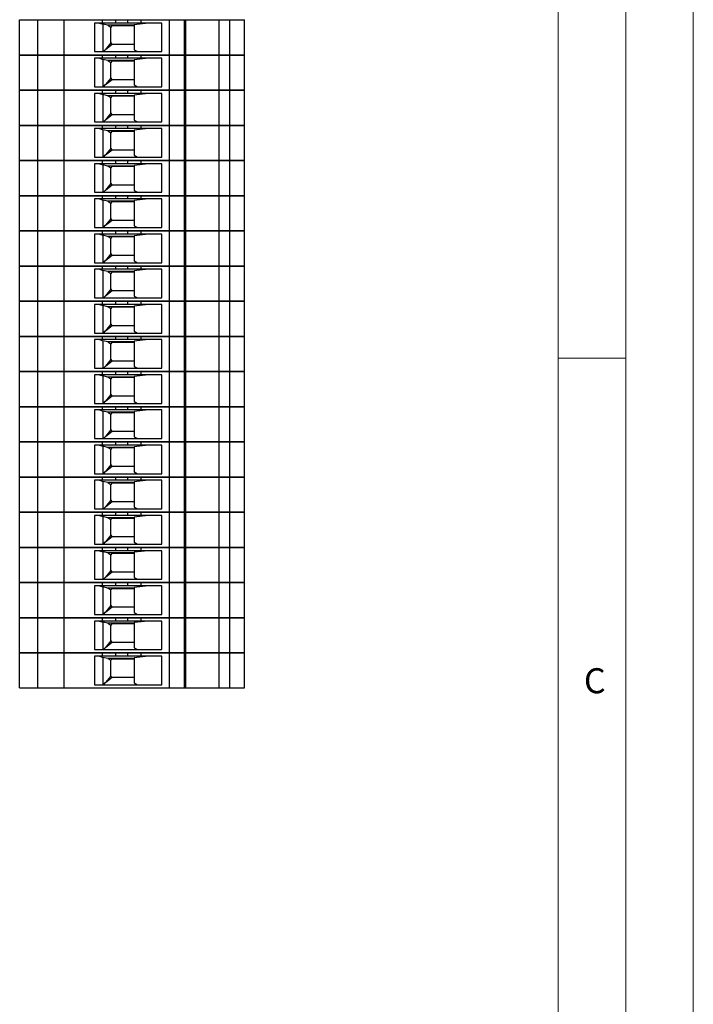
# Model space of a CAD drawing. Units: millimetres. Extents: x 0 to 420, y 0 to 594.
# Drawn here: x 320 to 420, y 297 to 442 of the extents above; entities that cross this region are included whole.
import ezdxf

# ---------------------------------------------------------------- set-up
doc = ezdxf.new("R2010")
doc.units = ezdxf.units.MM
doc.header["$LTSCALE"] = 2
doc.styles.add('SLDTEXTSTYLE0', font='TXT', dxfattribs={"width": 0.75})

msp = doc.modelspace()

# ---------------------------------------------------------------- linework, layer by layer
at = {"color": 7, "linetype": 'Continuous', "lineweight": 18}
for p, q in [((420.06, 594.11), (420.06, 0.11)), ((410.06, 583.19), (410.06, 9.11)), ((400.06, 19.11), (400.06, 575.11)), ((400.06, 392.15), (410.06, 392.15))]:
    msp.add_line(p, q, dxfattribs=at)
at = {"color": 7, "linetype": 'Continuous', "lineweight": 25}
for p, q in [((320.43, 437.03), (320.43, 442.18)), ((320.43, 442.18), (323.1, 442.18)), ((323.1, 437.03), (323.1, 442.18)), ((323.1, 442.18), (327.03, 442.18)), ((327.03, 437.03), (327.03, 442.18)), ((327.03, 442.18), (332.7, 442.18)), ((332.7, 441.7), (331.5, 441.7)), ((331.5, 441.7), (331.5, 437.48)), ((331.5, 441.7), (331.5, 441.7)), ((332.22, 441.7), (332.72, 441.53)), ((332.7, 441.7), (332.7, 442.18)), ((332.7, 442.18), (334.63, 442.18)), ((334.63, 441.7), (332.7, 441.7)), ((332.72, 441.53), (332.72, 437.48)), ((333.47, 441.37), (332.72, 441.53)), ((337.38, 441.37), (333.47, 441.37)), ((333.47, 441.37), (333.9, 441.09)), ((333.9, 441.09), (333.88, 441.08)), ((334.08, 441.28), (333.9, 441.09)), ((337.38, 441.28), (334.08, 441.28)), ((334.63, 441.7), (334.63, 442.18)), ((334.63, 442.18), (336.43, 442.18)), ((336.43, 441.7), (334.63, 441.7)), ((336.43, 441.7), (336.43, 442.18)), ((336.43, 442.18), (338.37, 442.18)), ((338.37, 441.7), (336.43, 441.7)), ((339.43, 441.7), (337.38, 441.46)), ((337.38, 441.46), (337.38, 437.75)), ((338.37, 442.18), (338.37, 441.7)), ((338.37, 442.18), (342.56, 442.18)), ((341.47, 441.7), (338.37, 441.7)), ((341.47, 437.48), (341.47, 441.7)), ((342.56, 442.18), (342.56, 437.03)), ((342.56, 442.18), (344.81, 442.18)), ((344.81, 437.03), (344.81, 442.18)), ((344.81, 442.18), (344.96, 442.18)), ((344.96, 442.18), (344.96, 437.03)), ((344.96, 442.18), (349.92, 442.18)), ((349.92, 437.03), (349.92, 442.18)), ((349.92, 442.18), (351.5, 442.18)), ((351.5, 437.03), (351.5, 442.18)), ((351.5, 442.18), (353.68, 442.18)), ((353.68, 437.03), (353.68, 442.18)), ((333.88, 441.08), (333.88, 438.78)), ((333.9, 438.77), (333.13, 437.8)), ((333.13, 437.8), (334.12, 438.58)), ((333.88, 438.78), (333.9, 438.77)), ((333.9, 438.77), (334.08, 438.58)), ((334.08, 438.58), (334.12, 438.58)), ((334.12, 438.58), (337.38, 438.58)), ((320.43, 437.03), (323.1, 437.03)), ((320.43, 431.83), (320.43, 436.98)), ((320.43, 436.98), (323.1, 436.98)), ((323.1, 437.03), (327.03, 437.03)), ((323.1, 431.83), (323.1, 436.98)), ((323.1, 436.98), (327.03, 436.98)), ((327.03, 437.03), (342.56, 437.03)), ((327.03, 431.83), (327.03, 436.98)), ((327.03, 436.98), (332.7, 436.98)), ((331.5, 437.48), (341.47, 437.48)), ((332.7, 436.5), (332.7, 436.98)), ((332.7, 436.98), (334.63, 436.98)), ((332.81, 437.48), (333.13, 437.8)), ((334.63, 436.5), (334.63, 436.98)), ((334.63, 436.98), (336.43, 436.98)), ((336.43, 436.5), (336.43, 436.98)), ((336.43, 436.98), (338.37, 436.98)), ((337.38, 437.75), (337.87, 437.48)), ((338.37, 436.98), (338.37, 436.5)), ((338.37, 436.98), (342.56, 436.98)), ((342.56, 437.03), (344.81, 437.03)), ((342.56, 436.98), (342.56, 431.83)), ((342.56, 436.98), (344.81, 436.98)), ((344.81, 437.03), (344.96, 437.03)), ((344.81, 431.83), (344.81, 436.98)), ((344.81, 436.98), (344.96, 436.98)), ((344.96, 437.03), (349.92, 437.03)), ((344.96, 436.98), (344.96, 431.83)), ((344.96, 436.98), (349.92, 436.98)), ((349.92, 437.03), (351.5, 437.03)), ((349.92, 431.83), (349.92, 436.98)), ((349.92, 436.98), (351.5, 436.98)), ((351.5, 437.03), (353.68, 437.03)), ((351.5, 431.83), (351.5, 436.98)), ((351.5, 436.98), (353.68, 436.98)), ((353.68, 431.83), (353.68, 436.98)), ((332.7, 436.5), (331.5, 436.5)), ((331.5, 436.5), (331.5, 432.28)), ((331.5, 436.5), (331.5, 436.5)), ((332.22, 436.5), (332.72, 436.33)), ((334.63, 436.5), (332.7, 436.5)), ((332.72, 436.33), (332.72, 432.28)), ((333.47, 436.17), (332.72, 436.33)), ((337.38, 436.17), (333.47, 436.17)), ((333.47, 436.17), (333.9, 435.89)), ((333.9, 435.89), (333.88, 435.88)), ((333.88, 435.88), (333.88, 433.58)), ((334.08, 436.08), (333.9, 435.89)), ((337.38, 436.08), (334.08, 436.08)), ((336.43, 436.5), (334.63, 436.5)), ((338.37, 436.5), (336.43, 436.5)), ((339.43, 436.5), (337.38, 436.26)), ((337.38, 436.26), (337.38, 432.55)), ((341.47, 436.5), (338.37, 436.5)), ((341.47, 432.28), (341.47, 436.5)), ((332.81, 432.28), (333.13, 432.6)), ((333.9, 433.57), (333.13, 432.6)), ((333.13, 432.6), (334.12, 433.38)), ((333.88, 433.58), (333.9, 433.57)), ((333.9, 433.57), (334.08, 433.38)), ((334.08, 433.38), (334.12, 433.38)), ((334.12, 433.38), (337.38, 433.38)), ((337.38, 432.55), (337.87, 432.28)), ((320.43, 431.83), (323.1, 431.83)), ((320.43, 426.63), (320.43, 431.78)), ((320.43, 431.78), (323.1, 431.78)), ((323.1, 431.83), (327.03, 431.83)), ((323.1, 426.63), (323.1, 431.78)), ((323.1, 431.78), (327.03, 431.78)), ((327.03, 431.83), (342.56, 431.83)), ((327.03, 426.63), (327.03, 431.78)), ((327.03, 431.78), (332.7, 431.78)), ((331.5, 432.28), (341.47, 432.28)), ((332.7, 431.3), (331.5, 431.3)), ((331.5, 431.3), (331.5, 427.08)), ((331.5, 431.3), (331.5, 431.3)), ((332.22, 431.3), (332.72, 431.13)), ((332.7, 431.3), (332.7, 431.78)), ((332.7, 431.78), (334.63, 431.78)), ((334.63, 431.3), (332.7, 431.3)), ((332.72, 431.13), (332.72, 427.08)), ((333.47, 430.97), (332.72, 431.13)), ((337.38, 430.97), (333.47, 430.97)), ((333.47, 430.97), (333.9, 430.69)), ((334.63, 431.3), (334.63, 431.78)), ((334.63, 431.78), (336.43, 431.78)), ((336.43, 431.3), (334.63, 431.3)), ((336.43, 431.3), (336.43, 431.78)), ((336.43, 431.78), (338.37, 431.78)), ((338.37, 431.3), (336.43, 431.3)), ((339.43, 431.3), (337.38, 431.06)), ((337.38, 431.06), (337.38, 427.35)), ((338.37, 431.78), (338.37, 431.3)), ((338.37, 431.78), (342.56, 431.78)), ((341.47, 431.3), (338.37, 431.3)), ((341.47, 427.08), (341.47, 431.3)), ((342.56, 431.83), (344.81, 431.83)), ((342.56, 431.78), (342.56, 426.63)), ((342.56, 431.78), (344.81, 431.78)), ((344.81, 431.83), (344.96, 431.83)), ((344.81, 426.63), (344.81, 431.78)), ((344.81, 431.78), (344.96, 431.78)), ((344.96, 431.83), (349.92, 431.83)), ((344.96, 431.78), (344.96, 426.63)), ((344.96, 431.78), (349.92, 431.78)), ((349.92, 431.83), (351.5, 431.83)), ((349.92, 426.63), (349.92, 431.78)), ((349.92, 431.78), (351.5, 431.78)), ((351.5, 431.83), (353.68, 431.83)), ((351.5, 426.63), (351.5, 431.78)), ((351.5, 431.78), (353.68, 431.78)), ((353.68, 426.63), (353.68, 431.78)), ((333.9, 430.69), (333.88, 430.68)), ((333.88, 430.68), (333.88, 428.38)), ((334.08, 430.88), (333.9, 430.69)), ((337.38, 430.88), (334.08, 430.88)), ((333.9, 428.37), (333.13, 427.4)), ((333.13, 427.4), (334.12, 428.18)), ((333.88, 428.38), (333.9, 428.37)), ((333.9, 428.37), (334.08, 428.18)), ((334.08, 428.18), (334.12, 428.18)), ((334.12, 428.18), (337.38, 428.18)), ((320.43, 426.63), (323.1, 426.63)), ((320.43, 421.43), (320.43, 426.58)), ((320.43, 426.58), (323.1, 426.58)), ((323.1, 426.63), (327.03, 426.63)), ((323.1, 421.43), (323.1, 426.58)), ((323.1, 426.58), (327.03, 426.58)), ((327.03, 426.63), (342.56, 426.63)), ((327.03, 421.43), (327.03, 426.58)), ((327.03, 426.58), (332.7, 426.58)), ((331.5, 427.08), (341.47, 427.08)), ((332.7, 426.1), (332.7, 426.58)), ((332.7, 426.58), (334.63, 426.58)), ((332.81, 427.08), (333.13, 427.4)), ((334.63, 426.1), (334.63, 426.58)), ((334.63, 426.58), (336.43, 426.58)), ((336.43, 426.1), (336.43, 426.58)), ((336.43, 426.58), (338.37, 426.58)), ((337.38, 427.35), (337.87, 427.08)), ((338.37, 426.58), (338.37, 426.1)), ((338.37, 426.58), (342.56, 426.58)), ((342.56, 426.63), (344.81, 426.63)), ((342.56, 426.58), (342.56, 421.43)), ((342.56, 426.58), (344.81, 426.58)), ((344.81, 426.63), (344.96, 426.63)), ((344.81, 421.43), (344.81, 426.58)), ((344.81, 426.58), (344.96, 426.58)), ((344.96, 426.63), (349.92, 426.63)), ((344.96, 426.58), (344.96, 421.43)), ((344.96, 426.58), (349.92, 426.58)), ((349.92, 426.63), (351.5, 426.63)), ((349.92, 421.43), (349.92, 426.58)), ((349.92, 426.58), (351.5, 426.58)), ((351.5, 426.63), (353.68, 426.63)), ((351.5, 421.43), (351.5, 426.58)), ((351.5, 426.58), (353.68, 426.58)), ((353.68, 421.43), (353.68, 426.58)), ((332.7, 426.1), (331.5, 426.1)), ((331.5, 426.1), (331.5, 421.88)), ((331.5, 426.1), (331.5, 426.1)), ((332.22, 426.1), (332.72, 425.93)), ((334.63, 426.1), (332.7, 426.1)), ((332.72, 425.93), (332.72, 421.88)), ((333.47, 425.77), (332.72, 425.93)), ((337.38, 425.77), (333.47, 425.77)), ((333.47, 425.77), (333.9, 425.49)), ((333.9, 425.49), (333.88, 425.48)), ((333.88, 425.48), (333.88, 423.18)), ((334.08, 425.68), (333.9, 425.49)), ((337.38, 425.68), (334.08, 425.68)), ((336.43, 426.1), (334.63, 426.1)), ((338.37, 426.1), (336.43, 426.1)), ((339.43, 426.1), (337.38, 425.86)), ((337.38, 425.86), (337.38, 422.15)), ((341.47, 426.1), (338.37, 426.1)), ((341.47, 421.88), (341.47, 426.1)), ((332.81, 421.88), (333.13, 422.2)), ((333.9, 423.17), (333.13, 422.2)), ((333.13, 422.2), (334.12, 422.98)), ((333.88, 423.18), (333.9, 423.17)), ((333.9, 423.17), (334.08, 422.98)), ((334.08, 422.98), (334.12, 422.98)), ((334.12, 422.98), (337.38, 422.98)), ((320.43, 421.43), (323.1, 421.43)), ((320.43, 416.23), (320.43, 421.38)), ((320.43, 421.38), (323.1, 421.38)), ((323.1, 421.43), (327.03, 421.43)), ((323.1, 416.23), (323.1, 421.38)), ((323.1, 421.38), (327.03, 421.38)), ((327.03, 421.43), (342.56, 421.43)), ((327.03, 416.23), (327.03, 421.38)), ((327.03, 421.38), (332.7, 421.38)), ((331.5, 421.88), (341.47, 421.88)), ((332.7, 420.9), (331.5, 420.9)), ((331.5, 420.9), (331.5, 416.68)), ((331.5, 420.9), (331.5, 420.9)), ((332.22, 420.9), (332.72, 420.73)), ((332.7, 420.9), (332.7, 421.38)), ((332.7, 421.38), (334.63, 421.38)), ((334.63, 420.9), (332.7, 420.9)), ((332.72, 420.73), (332.72, 416.68)), ((333.47, 420.57), (332.72, 420.73)), ((334.63, 420.9), (334.63, 421.38)), ((334.63, 421.38), (336.43, 421.38)), ((336.43, 420.9), (334.63, 420.9)), ((336.43, 420.9), (336.43, 421.38)), ((336.43, 421.38), (338.37, 421.38)), ((338.37, 420.9), (336.43, 420.9)), ((337.38, 422.15), (337.87, 421.88)), ((339.43, 420.9), (337.38, 420.66)), ((338.37, 421.38), (338.37, 420.9)), ((338.37, 421.38), (342.56, 421.38)), ((341.47, 420.9), (338.37, 420.9)), ((341.47, 416.68), (341.47, 420.9)), ((342.56, 421.43), (344.81, 421.43)), ((342.56, 421.38), (342.56, 416.23)), ((342.56, 421.38), (344.81, 421.38)), ((344.81, 421.43), (344.96, 421.43)), ((344.81, 416.23), (344.81, 421.38)), ((344.81, 421.38), (344.96, 421.38)), ((344.96, 421.43), (349.92, 421.43)), ((344.96, 421.38), (344.96, 416.23)), ((344.96, 421.38), (349.92, 421.38)), ((349.92, 421.43), (351.5, 421.43)), ((349.92, 416.23), (349.92, 421.38)), ((349.92, 421.38), (351.5, 421.38)), ((351.5, 421.43), (353.68, 421.43)), ((351.5, 416.23), (351.5, 421.38)), ((351.5, 421.38), (353.68, 421.38)), ((353.68, 416.23), (353.68, 421.38)), ((337.38, 420.57), (333.47, 420.57)), ((333.47, 420.57), (333.9, 420.29)), ((333.9, 420.29), (333.88, 420.28)), ((333.88, 420.28), (333.88, 417.98)), ((334.08, 420.48), (333.9, 420.29)), ((337.38, 420.48), (334.08, 420.48)), ((337.38, 420.66), (337.38, 416.95)), ((333.9, 417.97), (333.13, 417)), ((333.88, 417.98), (333.9, 417.97)), ((333.9, 417.97), (334.08, 417.78)), ((331.5, 416.68), (341.47, 416.68)), ((332.81, 416.68), (333.13, 417)), ((333.13, 417), (334.12, 417.78)), ((334.08, 417.78), (334.12, 417.78)), ((334.12, 417.78), (337.38, 417.78)), ((337.38, 416.95), (337.87, 416.68)), ((320.43, 416.23), (323.1, 416.23)), ((320.43, 411.03), (320.43, 416.18)), ((320.43, 416.18), (323.1, 416.18)), ((323.1, 416.23), (327.03, 416.23)), ((323.1, 411.03), (323.1, 416.18)), ((323.1, 416.18), (327.03, 416.18)), ((327.03, 416.23), (342.56, 416.23)), ((327.03, 411.03), (327.03, 416.18)), ((327.03, 416.18), (332.7, 416.18)), ((332.7, 415.7), (331.5, 415.7)), ((331.5, 415.7), (331.5, 411.48)), ((331.5, 415.7), (331.5, 415.7)), ((332.22, 415.7), (332.72, 415.53)), ((332.7, 415.7), (332.7, 416.18)), ((332.7, 416.18), (334.63, 416.18)), ((334.63, 415.7), (332.7, 415.7)), ((332.72, 415.53), (332.72, 411.48)), ((333.47, 415.37), (332.72, 415.53)), ((337.38, 415.37), (333.47, 415.37)), ((333.47, 415.37), (333.9, 415.09)), ((333.9, 415.09), (333.88, 415.08)), ((333.88, 415.08), (333.88, 412.78)), ((334.08, 415.28), (333.9, 415.09)), ((337.38, 415.28), (334.08, 415.28)), ((334.63, 415.7), (334.63, 416.18)), ((334.63, 416.18), (336.43, 416.18)), ((336.43, 415.7), (334.63, 415.7)), ((336.43, 415.7), (336.43, 416.18)), ((336.43, 416.18), (338.37, 416.18)), ((338.37, 415.7), (336.43, 415.7)), ((339.43, 415.7), (337.38, 415.46)), ((337.38, 415.46), (337.38, 411.75)), ((338.37, 416.18), (338.37, 415.7)), ((338.37, 416.18), (342.56, 416.18)), ((341.47, 415.7), (338.37, 415.7)), ((341.47, 411.48), (341.47, 415.7)), ((342.56, 416.23), (344.81, 416.23)), ((342.56, 416.18), (342.56, 411.03)), ((342.56, 416.18), (344.81, 416.18)), ((344.81, 416.23), (344.96, 416.23)), ((344.81, 411.03), (344.81, 416.18)), ((344.81, 416.18), (344.96, 416.18)), ((344.96, 416.23), (349.92, 416.23)), ((344.96, 416.18), (344.96, 411.03)), ((344.96, 416.18), (349.92, 416.18)), ((349.92, 416.23), (351.5, 416.23)), ((349.92, 411.03), (349.92, 416.18)), ((349.92, 416.18), (351.5, 416.18)), ((351.5, 416.23), (353.68, 416.23)), ((351.5, 411.03), (351.5, 416.18)), ((351.5, 416.18), (353.68, 416.18)), ((353.68, 411.03), (353.68, 416.18)), ((333.9, 412.77), (333.13, 411.8)), ((333.13, 411.8), (334.12, 412.58)), ((333.88, 412.78), (333.9, 412.77)), ((333.9, 412.77), (334.08, 412.58)), ((334.08, 412.58), (334.12, 412.58)), ((334.12, 412.58), (337.38, 412.58)), ((320.43, 411.03), (323.1, 411.03)), ((320.43, 405.83), (320.43, 410.98)), ((320.43, 410.98), (323.1, 410.98)), ((323.1, 411.03), (327.03, 411.03)), ((323.1, 405.83), (323.1, 410.98)), ((323.1, 410.98), (327.03, 410.98)), ((327.03, 411.03), (342.56, 411.03)), ((327.03, 405.83), (327.03, 410.98)), ((327.03, 410.98), (332.7, 410.98)), ((331.5, 411.48), (341.47, 411.48)), ((332.7, 410.5), (332.7, 410.98)), ((332.7, 410.98), (334.63, 410.98)), ((332.81, 411.48), (333.13, 411.8)), ((334.63, 410.5), (334.63, 410.98)), ((334.63, 410.98), (336.43, 410.98)), ((336.43, 410.5), (336.43, 410.98)), ((336.43, 410.98), (338.37, 410.98)), ((337.38, 411.75), (337.87, 411.48)), ((338.37, 410.98), (338.37, 410.5)), ((338.37, 410.98), (342.56, 410.98)), ((342.56, 411.03), (344.81, 411.03)), ((342.56, 410.98), (342.56, 405.83)), ((342.56, 410.98), (344.81, 410.98)), ((344.81, 411.03), (344.96, 411.03)), ((344.81, 405.83), (344.81, 410.98)), ((344.81, 410.98), (344.96, 410.98)), ((344.96, 411.03), (349.92, 411.03)), ((344.96, 410.98), (344.96, 405.83)), ((344.96, 410.98), (349.92, 410.98)), ((349.92, 411.03), (351.5, 411.03)), ((349.92, 405.83), (349.92, 410.98)), ((349.92, 410.98), (351.5, 410.98)), ((351.5, 411.03), (353.68, 411.03)), ((351.5, 405.83), (351.5, 410.98)), ((351.5, 410.98), (353.68, 410.98)), ((353.68, 405.83), (353.68, 410.98)), ((332.7, 410.5), (331.5, 410.5)), ((331.5, 410.5), (331.5, 406.28)), ((331.5, 410.5), (331.5, 410.5)), ((332.22, 410.5), (332.72, 410.33)), ((334.63, 410.5), (332.7, 410.5)), ((332.72, 410.33), (332.72, 406.28)), ((333.47, 410.17), (332.72, 410.33)), ((337.38, 410.17), (333.47, 410.17)), ((333.47, 410.17), (333.9, 409.89)), ((333.9, 409.89), (333.88, 409.88)), ((333.88, 409.88), (333.88, 407.58)), ((334.08, 410.08), (333.9, 409.89)), ((337.38, 410.08), (334.08, 410.08)), ((336.43, 410.5), (334.63, 410.5)), ((338.37, 410.5), (336.43, 410.5)), ((339.43, 410.5), (337.38, 410.26)), ((337.38, 410.26), (337.38, 406.55)), ((341.47, 410.5), (338.37, 410.5)), ((341.47, 406.28), (341.47, 410.5)), ((331.5, 406.28), (341.47, 406.28)), ((332.81, 406.28), (333.13, 406.6)), ((333.9, 407.57), (333.13, 406.6)), ((333.13, 406.6), (334.12, 407.38)), ((333.88, 407.58), (333.9, 407.57)), ((333.9, 407.57), (334.08, 407.38)), ((334.08, 407.38), (334.12, 407.38)), ((334.12, 407.38), (337.38, 407.38)), ((337.38, 406.55), (337.87, 406.28)), ((320.43, 405.83), (323.1, 405.83)), ((320.43, 400.63), (320.43, 405.78)), ((320.43, 405.78), (323.1, 405.78)), ((323.1, 405.83), (327.03, 405.83)), ((323.1, 400.63), (323.1, 405.78)), ((323.1, 405.78), (327.03, 405.78)), ((327.03, 405.83), (342.56, 405.83)), ((327.03, 400.63), (327.03, 405.78)), ((327.03, 405.78), (332.7, 405.78)), ((332.7, 405.3), (331.5, 405.3)), ((331.5, 405.3), (331.5, 401.08)), ((331.5, 405.3), (331.5, 405.3)), ((332.22, 405.3), (332.72, 405.13)), ((332.7, 405.3), (332.7, 405.78)), ((332.7, 405.78), (334.63, 405.78)), ((334.63, 405.3), (332.7, 405.3)), ((332.72, 405.13), (332.72, 401.08)), ((333.47, 404.97), (332.72, 405.13)), ((337.38, 404.97), (333.47, 404.97)), ((333.47, 404.97), (333.9, 404.69)), ((333.9, 404.69), (333.88, 404.68)), ((334.08, 404.88), (333.9, 404.69)), ((337.38, 404.88), (334.08, 404.88)), ((334.63, 405.3), (334.63, 405.78)), ((334.63, 405.78), (336.43, 405.78)), ((336.43, 405.3), (334.63, 405.3)), ((336.43, 405.3), (336.43, 405.78)), ((336.43, 405.78), (338.37, 405.78)), ((338.37, 405.3), (336.43, 405.3)), ((339.43, 405.3), (337.38, 405.06)), ((337.38, 405.06), (337.38, 401.35)), ((338.37, 405.78), (338.37, 405.3)), ((338.37, 405.78), (342.56, 405.78)), ((341.47, 405.3), (338.37, 405.3)), ((341.47, 401.08), (341.47, 405.3)), ((342.56, 405.83), (344.81, 405.83)), ((342.56, 405.78), (342.56, 400.63)), ((342.56, 405.78), (344.81, 405.78)), ((344.81, 405.83), (344.96, 405.83)), ((344.81, 400.63), (344.81, 405.78)), ((344.81, 405.78), (344.96, 405.78)), ((344.96, 405.83), (349.92, 405.83)), ((344.96, 405.78), (344.96, 400.63)), ((344.96, 405.78), (349.92, 405.78)), ((349.92, 405.83), (351.5, 405.83)), ((349.92, 400.63), (349.92, 405.78)), ((349.92, 405.78), (351.5, 405.78)), ((351.5, 405.83), (353.68, 405.83)), ((351.5, 400.63), (351.5, 405.78)), ((351.5, 405.78), (353.68, 405.78)), ((353.68, 400.63), (353.68, 405.78)), ((333.88, 404.68), (333.88, 402.38)), ((333.9, 402.37), (333.13, 401.4)), ((333.13, 401.4), (334.12, 402.18)), ((333.88, 402.38), (333.9, 402.37)), ((333.9, 402.37), (334.08, 402.18)), ((334.08, 402.18), (334.12, 402.18)), ((334.12, 402.18), (337.38, 402.18)), ((320.43, 400.63), (323.1, 400.63)), ((320.43, 395.43), (320.43, 400.58)), ((320.43, 400.58), (323.1, 400.58)), ((323.1, 400.63), (327.03, 400.63)), ((323.1, 395.43), (323.1, 400.58)), ((323.1, 400.58), (327.03, 400.58)), ((327.03, 400.63), (342.56, 400.63)), ((327.03, 395.43), (327.03, 400.58)), ((327.03, 400.58), (332.7, 400.58)), ((331.5, 401.08), (341.47, 401.08)), ((332.7, 400.1), (332.7, 400.58)), ((332.7, 400.58), (334.63, 400.58)), ((332.81, 401.08), (333.13, 401.4)), ((334.63, 400.1), (334.63, 400.58)), ((334.63, 400.58), (336.43, 400.58)), ((336.43, 400.1), (336.43, 400.58)), ((336.43, 400.58), (338.37, 400.58)), ((337.38, 401.35), (337.87, 401.08)), ((338.37, 400.58), (338.37, 400.1)), ((338.37, 400.58), (342.56, 400.58)), ((342.56, 400.63), (344.81, 400.63)), ((342.56, 400.58), (342.56, 395.43)), ((342.56, 400.58), (344.81, 400.58)), ((344.81, 400.63), (344.96, 400.63)), ((344.81, 395.43), (344.81, 400.58)), ((344.81, 400.58), (344.96, 400.58)), ((344.96, 400.63), (349.92, 400.63)), ((344.96, 400.58), (344.96, 395.43)), ((344.96, 400.58), (349.92, 400.58)), ((349.92, 400.63), (351.5, 400.63)), ((349.92, 395.43), (349.92, 400.58)), ((349.92, 400.58), (351.5, 400.58)), ((351.5, 400.63), (353.68, 400.63)), ((351.5, 395.43), (351.5, 400.58)), ((351.5, 400.58), (353.68, 400.58)), ((353.68, 395.43), (353.68, 400.58)), ((332.7, 400.1), (331.5, 400.1)), ((331.5, 400.1), (331.5, 395.88)), ((331.5, 400.1), (331.5, 400.1)), ((332.22, 400.1), (332.72, 399.93)), ((334.63, 400.1), (332.7, 400.1)), ((332.72, 399.93), (332.72, 395.88)), ((333.47, 399.77), (332.72, 399.93)), ((337.38, 399.77), (333.47, 399.77)), ((333.47, 399.77), (333.9, 399.49)), ((333.9, 399.49), (333.88, 399.48)), ((333.88, 399.48), (333.88, 397.18)), ((334.08, 399.68), (333.9, 399.49)), ((337.38, 399.68), (334.08, 399.68)), ((336.43, 400.1), (334.63, 400.1)), ((338.37, 400.1), (336.43, 400.1)), ((339.43, 400.1), (337.38, 399.86)), ((337.38, 399.86), (337.38, 396.15)), ((341.47, 400.1), (338.37, 400.1)), ((341.47, 395.88), (341.47, 400.1)), ((332.81, 395.88), (333.13, 396.2)), ((333.9, 397.17), (333.13, 396.2)), ((333.13, 396.2), (334.12, 396.98)), ((333.88, 397.18), (333.9, 397.17)), ((333.9, 397.17), (334.08, 396.98)), ((334.08, 396.98), (334.12, 396.98)), ((334.12, 396.98), (337.38, 396.98)), ((337.38, 396.15), (337.87, 395.88)), ((320.43, 395.43), (323.1, 395.43)), ((320.43, 390.23), (320.43, 395.38)), ((320.43, 395.38), (323.1, 395.38)), ((323.1, 395.43), (327.03, 395.43)), ((323.1, 390.23), (323.1, 395.38)), ((323.1, 395.38), (327.03, 395.38)), ((327.03, 395.43), (342.56, 395.43)), ((327.03, 390.23), (327.03, 395.38)), ((327.03, 395.38), (332.7, 395.38)), ((331.5, 395.88), (341.47, 395.88)), ((332.7, 394.9), (331.5, 394.9)), ((331.5, 394.9), (331.5, 390.68)), ((331.5, 394.9), (331.5, 394.9)), ((332.22, 394.9), (332.72, 394.73)), ((332.7, 394.9), (332.7, 395.38)), ((332.7, 395.38), (334.63, 395.38)), ((334.63, 394.9), (332.7, 394.9)), ((332.72, 394.73), (332.72, 390.68)), ((333.47, 394.57), (332.72, 394.73)), ((337.38, 394.57), (333.47, 394.57)), ((333.47, 394.57), (333.9, 394.29)), ((334.63, 394.9), (334.63, 395.38)), ((334.63, 395.38), (336.43, 395.38)), ((336.43, 394.9), (334.63, 394.9)), ((336.43, 394.9), (336.43, 395.38)), ((336.43, 395.38), (338.37, 395.38)), ((338.37, 394.9), (336.43, 394.9)), ((339.43, 394.9), (337.38, 394.66)), ((337.38, 394.66), (337.38, 390.95)), ((338.37, 395.38), (338.37, 394.9)), ((338.37, 395.38), (342.56, 395.38)), ((341.47, 394.9), (338.37, 394.9)), ((341.47, 390.68), (341.47, 394.9)), ((342.56, 395.43), (344.81, 395.43)), ((342.56, 395.38), (342.56, 390.23)), ((342.56, 395.38), (344.81, 395.38)), ((344.81, 395.43), (344.96, 395.43)), ((344.81, 390.23), (344.81, 395.38)), ((344.81, 395.38), (344.96, 395.38)), ((344.96, 395.43), (349.92, 395.43)), ((344.96, 395.38), (344.96, 390.23)), ((344.96, 395.38), (349.92, 395.38)), ((349.92, 395.43), (351.5, 395.43)), ((349.92, 390.23), (349.92, 395.38)), ((349.92, 395.38), (351.5, 395.38)), ((351.5, 395.43), (353.68, 395.43)), ((351.5, 390.23), (351.5, 395.38)), ((351.5, 395.38), (353.68, 395.38)), ((353.68, 390.23), (353.68, 395.38)), ((333.9, 394.29), (333.88, 394.28)), ((333.88, 394.28), (333.88, 391.98)), ((334.08, 394.48), (333.9, 394.29)), ((337.38, 394.48), (334.08, 394.48)), ((333.9, 391.97), (333.13, 391)), ((333.13, 391), (334.12, 391.78)), ((333.88, 391.98), (333.9, 391.97)), ((333.9, 391.97), (334.08, 391.78)), ((334.08, 391.78), (334.12, 391.78)), ((334.12, 391.78), (337.38, 391.78)), ((320.43, 390.23), (323.1, 390.23)), ((320.43, 385.03), (320.43, 390.18)), ((320.43, 390.18), (323.1, 390.18)), ((323.1, 390.23), (327.03, 390.23)), ((323.1, 385.03), (323.1, 390.18)), ((323.1, 390.18), (327.03, 390.18)), ((327.03, 390.23), (342.56, 390.23)), ((327.03, 385.03), (327.03, 390.18)), ((327.03, 390.18), (332.7, 390.18)), ((331.5, 390.68), (341.47, 390.68)), ((332.7, 389.7), (332.7, 390.18)), ((332.7, 390.18), (334.63, 390.18)), ((332.81, 390.68), (333.13, 391)), ((334.63, 389.7), (334.63, 390.18)), ((334.63, 390.18), (336.43, 390.18)), ((336.43, 389.7), (336.43, 390.18)), ((336.43, 390.18), (338.37, 390.18)), ((337.38, 390.95), (337.87, 390.68)), ((338.37, 390.18), (338.37, 389.7)), ((338.37, 390.18), (342.56, 390.18)), ((342.56, 390.23), (344.81, 390.23)), ((342.56, 390.18), (342.56, 385.03)), ((342.56, 390.18), (344.81, 390.18)), ((344.81, 390.23), (344.96, 390.23)), ((344.81, 385.03), (344.81, 390.18)), ((344.81, 390.18), (344.96, 390.18)), ((344.96, 390.23), (349.92, 390.23)), ((344.96, 390.18), (344.96, 385.03)), ((344.96, 390.18), (349.92, 390.18)), ((349.92, 390.23), (351.5, 390.23)), ((349.92, 385.03), (349.92, 390.18)), ((349.92, 390.18), (351.5, 390.18)), ((351.5, 390.23), (353.68, 390.23)), ((351.5, 385.03), (351.5, 390.18)), ((351.5, 390.18), (353.68, 390.18)), ((353.68, 385.03), (353.68, 390.18)), ((332.7, 389.7), (331.5, 389.7)), ((331.5, 389.7), (331.5, 385.48)), ((331.5, 389.7), (331.5, 389.7)), ((332.22, 389.7), (332.72, 389.53)), ((334.63, 389.7), (332.7, 389.7)), ((332.72, 389.53), (332.72, 385.48)), ((333.47, 389.37), (332.72, 389.53)), ((337.38, 389.37), (333.47, 389.37)), ((333.47, 389.37), (333.9, 389.09)), ((333.9, 389.09), (333.88, 389.08)), ((333.88, 389.08), (333.88, 386.78)), ((334.08, 389.28), (333.9, 389.09)), ((337.38, 389.28), (334.08, 389.28)), ((336.43, 389.7), (334.63, 389.7)), ((338.37, 389.7), (336.43, 389.7)), ((339.43, 389.7), (337.38, 389.46)), ((337.38, 389.46), (337.38, 385.75)), ((341.47, 389.7), (338.37, 389.7)), ((341.47, 385.48), (341.47, 389.7)), ((332.81, 385.48), (333.13, 385.8)), ((333.9, 386.77), (333.13, 385.8)), ((333.13, 385.8), (334.12, 386.58)), ((333.88, 386.78), (333.9, 386.77)), ((333.9, 386.77), (334.08, 386.58)), ((334.08, 386.58), (334.12, 386.58)), ((334.12, 386.58), (337.38, 386.58)), ((320.43, 385.03), (323.1, 385.03)), ((320.43, 379.83), (320.43, 384.98)), ((320.43, 384.98), (323.1, 384.98)), ((323.1, 385.03), (327.03, 385.03)), ((323.1, 379.83), (323.1, 384.98)), ((323.1, 384.98), (327.03, 384.98)), ((327.03, 385.03), (342.56, 385.03)), ((327.03, 379.83), (327.03, 384.98)), ((327.03, 384.98), (332.7, 384.98)), ((331.5, 385.48), (341.47, 385.48)), ((332.7, 384.5), (331.5, 384.5)), ((331.5, 384.5), (331.5, 380.28)), ((331.5, 384.5), (331.5, 384.5)), ((332.22, 384.5), (332.72, 384.33)), ((332.7, 384.5), (332.7, 384.98)), ((332.7, 384.98), (334.63, 384.98)), ((334.63, 384.5), (332.7, 384.5)), ((332.72, 384.33), (332.72, 380.28)), ((333.47, 384.17), (332.72, 384.33)), ((334.63, 384.5), (334.63, 384.98)), ((334.63, 384.98), (336.43, 384.98)), ((336.43, 384.5), (334.63, 384.5)), ((336.43, 384.5), (336.43, 384.98)), ((336.43, 384.98), (338.37, 384.98)), ((338.37, 384.5), (336.43, 384.5)), ((337.38, 385.75), (337.87, 385.48)), ((339.43, 384.5), (337.38, 384.26)), ((338.37, 384.98), (338.37, 384.5)), ((338.37, 384.98), (342.56, 384.98)), ((341.47, 384.5), (338.37, 384.5)), ((341.47, 380.28), (341.47, 384.5)), ((342.56, 385.03), (344.81, 385.03)), ((342.56, 384.98), (342.56, 379.83)), ((342.56, 384.98), (344.81, 384.98)), ((344.81, 385.03), (344.96, 385.03)), ((344.81, 379.83), (344.81, 384.98)), ((344.81, 384.98), (344.96, 384.98)), ((344.96, 385.03), (349.92, 385.03)), ((344.96, 384.98), (344.96, 379.83)), ((344.96, 384.98), (349.92, 384.98)), ((349.92, 385.03), (351.5, 385.03)), ((349.92, 379.83), (349.92, 384.98)), ((349.92, 384.98), (351.5, 384.98)), ((351.5, 385.03), (353.68, 385.03)), ((351.5, 379.83), (351.5, 384.98)), ((351.5, 384.98), (353.68, 384.98)), ((353.68, 379.83), (353.68, 384.98)), ((337.38, 384.17), (333.47, 384.17)), ((333.47, 384.17), (333.9, 383.89)), ((333.9, 383.89), (333.88, 383.88)), ((333.88, 383.88), (333.88, 381.58)), ((334.08, 384.08), (333.9, 383.89)), ((337.38, 384.08), (334.08, 384.08)), ((337.38, 384.26), (337.38, 380.55)), ((333.9, 381.57), (333.13, 380.6)), ((333.88, 381.58), (333.9, 381.57)), ((333.9, 381.57), (334.08, 381.38)), ((331.5, 380.28), (341.47, 380.28)), ((332.81, 380.28), (333.13, 380.6)), ((333.13, 380.6), (334.12, 381.38)), ((334.08, 381.38), (334.12, 381.38)), ((334.12, 381.38), (337.38, 381.38)), ((337.38, 380.55), (337.87, 380.28)), ((320.43, 379.83), (323.1, 379.83)), ((320.43, 374.63), (320.43, 379.78)), ((320.43, 379.78), (323.1, 379.78)), ((323.1, 379.83), (327.03, 379.83)), ((323.1, 374.63), (323.1, 379.78)), ((323.1, 379.78), (327.03, 379.78)), ((327.03, 379.83), (342.56, 379.83)), ((327.03, 374.63), (327.03, 379.78)), ((327.03, 379.78), (332.7, 379.78)), ((332.7, 379.3), (331.5, 379.3)), ((331.5, 379.3), (331.5, 375.08)), ((331.5, 379.3), (331.5, 379.3)), ((332.22, 379.3), (332.72, 379.13)), ((332.7, 379.3), (332.7, 379.78)), ((332.7, 379.78), (334.63, 379.78)), ((334.63, 379.3), (332.7, 379.3)), ((332.72, 379.13), (332.72, 375.08)), ((333.47, 378.97), (332.72, 379.13)), ((337.38, 378.97), (333.47, 378.97)), ((333.47, 378.97), (333.9, 378.69)), ((333.9, 378.69), (333.88, 378.68)), ((333.88, 378.68), (333.88, 376.38)), ((334.08, 378.88), (333.9, 378.69)), ((337.38, 378.88), (334.08, 378.88)), ((334.63, 379.3), (334.63, 379.78)), ((334.63, 379.78), (336.43, 379.78)), ((336.43, 379.3), (334.63, 379.3)), ((336.43, 379.3), (336.43, 379.78)), ((336.43, 379.78), (338.37, 379.78)), ((338.37, 379.3), (336.43, 379.3)), ((339.43, 379.3), (337.38, 379.06)), ((337.38, 379.06), (337.38, 375.35)), ((338.37, 379.78), (338.37, 379.3)), ((338.37, 379.78), (342.56, 379.78)), ((341.47, 379.3), (338.37, 379.3)), ((341.47, 375.08), (341.47, 379.3)), ((342.56, 379.83), (344.81, 379.83)), ((342.56, 379.78), (342.56, 374.63)), ((342.56, 379.78), (344.81, 379.78)), ((344.81, 379.83), (344.96, 379.83)), ((344.81, 374.63), (344.81, 379.78)), ((344.81, 379.78), (344.96, 379.78)), ((344.96, 379.83), (349.92, 379.83)), ((344.96, 379.78), (344.96, 374.63)), ((344.96, 379.78), (349.92, 379.78)), ((349.92, 379.83), (351.5, 379.83)), ((349.92, 374.63), (349.92, 379.78)), ((349.92, 379.78), (351.5, 379.78)), ((351.5, 379.83), (353.68, 379.83)), ((351.5, 374.63), (351.5, 379.78)), ((351.5, 379.78), (353.68, 379.78)), ((353.68, 374.63), (353.68, 379.78)), ((333.9, 376.37), (333.13, 375.4)), ((333.13, 375.4), (334.12, 376.18)), ((333.88, 376.38), (333.9, 376.37)), ((333.9, 376.37), (334.08, 376.18)), ((334.08, 376.18), (334.12, 376.18)), ((334.12, 376.18), (337.38, 376.18)), ((320.43, 374.63), (323.1, 374.63)), ((320.43, 369.43), (320.43, 374.58)), ((320.43, 374.58), (323.1, 374.58)), ((323.1, 374.63), (327.03, 374.63)), ((323.1, 369.43), (323.1, 374.58)), ((323.1, 374.58), (327.03, 374.58)), ((327.03, 374.63), (342.56, 374.63)), ((327.03, 369.43), (327.03, 374.58)), ((327.03, 374.58), (332.7, 374.58)), ((331.5, 375.08), (341.47, 375.08)), ((332.7, 374.1), (332.7, 374.58)), ((332.7, 374.58), (334.63, 374.58)), ((332.81, 375.08), (333.13, 375.4)), ((334.63, 374.1), (334.63, 374.58)), ((334.63, 374.58), (336.43, 374.58)), ((336.43, 374.1), (336.43, 374.58)), ((336.43, 374.58), (338.37, 374.58)), ((337.38, 375.35), (337.87, 375.08)), ((338.37, 374.58), (338.37, 374.1)), ((338.37, 374.58), (342.56, 374.58)), ((342.56, 374.63), (344.81, 374.63)), ((342.56, 374.58), (342.56, 369.43)), ((342.56, 374.58), (344.81, 374.58)), ((344.81, 374.63), (344.96, 374.63)), ((344.81, 369.43), (344.81, 374.58)), ((344.81, 374.58), (344.96, 374.58)), ((344.96, 374.63), (349.92, 374.63)), ((344.96, 374.58), (344.96, 369.43)), ((344.96, 374.58), (349.92, 374.58)), ((349.92, 374.63), (351.5, 374.63)), ((349.92, 369.43), (349.92, 374.58)), ((349.92, 374.58), (351.5, 374.58)), ((351.5, 374.63), (353.68, 374.63)), ((351.5, 369.43), (351.5, 374.58)), ((351.5, 374.58), (353.68, 374.58)), ((353.68, 369.43), (353.68, 374.58)), ((332.7, 374.1), (331.5, 374.1)), ((331.5, 374.1), (331.5, 369.88)), ((331.5, 374.1), (331.5, 374.1)), ((332.22, 374.1), (332.72, 373.93)), ((334.63, 374.1), (332.7, 374.1)), ((332.72, 373.93), (332.72, 369.88)), ((333.47, 373.77), (332.72, 373.93)), ((337.38, 373.77), (333.47, 373.77)), ((333.47, 373.77), (333.9, 373.49)), ((333.9, 373.49), (333.88, 373.48)), ((333.88, 373.48), (333.88, 371.18)), ((334.08, 373.68), (333.9, 373.49)), ((337.38, 373.68), (334.08, 373.68)), ((336.43, 374.1), (334.63, 374.1)), ((338.37, 374.1), (336.43, 374.1)), ((339.43, 374.1), (337.38, 373.86)), ((337.38, 373.86), (337.38, 370.15)), ((341.47, 374.1), (338.37, 374.1)), ((341.47, 369.88), (341.47, 374.1)), ((331.5, 369.88), (341.47, 369.88)), ((332.81, 369.88), (333.13, 370.2)), ((333.9, 371.17), (333.13, 370.2)), ((333.13, 370.2), (334.12, 370.98)), ((333.88, 371.18), (333.9, 371.17)), ((333.9, 371.17), (334.08, 370.98)), ((334.08, 370.98), (334.12, 370.98)), ((334.12, 370.98), (337.38, 370.98)), ((337.38, 370.15), (337.87, 369.88)), ((320.43, 369.43), (323.1, 369.43)), ((320.43, 364.23), (320.43, 369.38)), ((320.43, 369.38), (323.1, 369.38)), ((323.1, 369.43), (327.03, 369.43)), ((323.1, 364.23), (323.1, 369.38)), ((323.1, 369.38), (327.03, 369.38)), ((327.03, 369.43), (342.56, 369.43)), ((327.03, 364.23), (327.03, 369.38)), ((327.03, 369.38), (332.7, 369.38)), ((332.7, 368.9), (331.5, 368.9)), ((331.5, 368.9), (331.5, 364.68)), ((331.5, 368.9), (331.5, 368.9)), ((332.22, 368.9), (332.72, 368.73)), ((332.7, 368.9), (332.7, 369.38)), ((332.7, 369.38), (334.63, 369.38)), ((334.63, 368.9), (332.7, 368.9)), ((332.72, 368.73), (332.72, 364.68)), ((333.47, 368.57), (332.72, 368.73)), ((337.38, 368.57), (333.47, 368.57)), ((333.47, 368.57), (333.9, 368.29)), ((334.08, 368.48), (333.9, 368.29)), ((337.38, 368.48), (334.08, 368.48)), ((334.63, 368.9), (334.63, 369.38)), ((334.63, 369.38), (336.43, 369.38)), ((336.43, 368.9), (334.63, 368.9)), ((336.43, 368.9), (336.43, 369.38)), ((336.43, 369.38), (338.37, 369.38)), ((338.37, 368.9), (336.43, 368.9)), ((339.43, 368.9), (337.38, 368.66)), ((337.38, 368.66), (337.38, 364.95)), ((338.37, 369.38), (338.37, 368.9)), ((338.37, 369.38), (342.56, 369.38)), ((341.47, 368.9), (338.37, 368.9)), ((341.47, 364.68), (341.47, 368.9)), ((342.56, 369.43), (344.81, 369.43)), ((342.56, 369.38), (342.56, 364.23)), ((342.56, 369.38), (344.81, 369.38)), ((344.81, 369.43), (344.96, 369.43)), ((344.81, 364.23), (344.81, 369.38)), ((344.81, 369.38), (344.96, 369.38)), ((344.96, 369.43), (349.92, 369.43)), ((344.96, 369.38), (344.96, 364.23)), ((344.96, 369.38), (349.92, 369.38)), ((349.92, 369.43), (351.5, 369.43)), ((349.92, 364.23), (349.92, 369.38)), ((349.92, 369.38), (351.5, 369.38)), ((351.5, 369.43), (353.68, 369.43)), ((351.5, 364.23), (351.5, 369.38)), ((351.5, 369.38), (353.68, 369.38)), ((353.68, 364.23), (353.68, 369.38)), ((333.9, 368.29), (333.88, 368.28)), ((333.88, 368.28), (333.88, 365.98)), ((333.9, 365.97), (333.13, 365)), ((333.13, 365), (334.12, 365.78)), ((333.88, 365.98), (333.9, 365.97)), ((333.9, 365.97), (334.08, 365.78)), ((334.08, 365.78), (334.12, 365.78)), ((334.12, 365.78), (337.38, 365.78)), ((320.43, 364.23), (323.1, 364.23)), ((320.43, 359.03), (320.43, 364.18)), ((320.43, 364.18), (323.1, 364.18)), ((323.1, 364.23), (327.03, 364.23)), ((323.1, 359.03), (323.1, 364.18)), ((323.1, 364.18), (327.03, 364.18)), ((327.03, 364.23), (342.56, 364.23)), ((327.03, 359.03), (327.03, 364.18)), ((327.03, 364.18), (332.7, 364.18)), ((331.5, 364.68), (341.47, 364.68)), ((332.7, 363.7), (332.7, 364.18)), ((332.7, 364.18), (334.63, 364.18)), ((332.81, 364.68), (333.13, 365)), ((334.63, 363.7), (334.63, 364.18)), ((334.63, 364.18), (336.43, 364.18)), ((336.43, 363.7), (336.43, 364.18)), ((336.43, 364.18), (338.37, 364.18)), ((337.38, 364.95), (337.87, 364.68)), ((338.37, 364.18), (338.37, 363.7)), ((338.37, 364.18), (342.56, 364.18)), ((342.56, 364.23), (344.81, 364.23)), ((342.56, 364.18), (342.56, 359.03)), ((342.56, 364.18), (344.81, 364.18)), ((344.81, 364.23), (344.96, 364.23)), ((344.81, 359.03), (344.81, 364.18)), ((344.81, 364.18), (344.96, 364.18)), ((344.96, 364.23), (349.92, 364.23)), ((344.96, 364.18), (344.96, 359.03)), ((344.96, 364.18), (349.92, 364.18)), ((349.92, 364.23), (351.5, 364.23)), ((349.92, 359.03), (349.92, 364.18)), ((349.92, 364.18), (351.5, 364.18)), ((351.5, 364.23), (353.68, 364.23)), ((351.5, 359.03), (351.5, 364.18)), ((351.5, 364.18), (353.68, 364.18)), ((353.68, 359.03), (353.68, 364.18)), ((332.7, 363.7), (331.5, 363.7)), ((331.5, 363.7), (331.5, 359.48)), ((331.5, 363.7), (331.5, 363.7)), ((332.22, 363.7), (332.72, 363.53)), ((334.63, 363.7), (332.7, 363.7)), ((332.72, 363.53), (332.72, 359.48)), ((333.47, 363.37), (332.72, 363.53)), ((337.38, 363.37), (333.47, 363.37)), ((333.47, 363.37), (333.9, 363.09)), ((333.9, 363.09), (333.88, 363.08)), ((333.88, 363.08), (333.88, 360.78)), ((334.08, 363.28), (333.9, 363.09)), ((337.38, 363.28), (334.08, 363.28)), ((336.43, 363.7), (334.63, 363.7)), ((338.37, 363.7), (336.43, 363.7)), ((339.43, 363.7), (337.38, 363.46)), ((337.38, 363.46), (337.38, 359.75)), ((341.47, 363.7), (338.37, 363.7)), ((341.47, 359.48), (341.47, 363.7)), ((332.81, 359.48), (333.13, 359.8)), ((333.9, 360.77), (333.13, 359.8)), ((333.13, 359.8), (334.12, 360.58)), ((333.88, 360.78), (333.9, 360.77)), ((333.9, 360.77), (334.08, 360.58)), ((334.08, 360.58), (334.12, 360.58)), ((334.12, 360.58), (337.38, 360.58)), ((337.38, 359.75), (337.87, 359.48)), ((320.43, 359.03), (323.1, 359.03)), ((320.43, 353.83), (320.43, 358.98)), ((320.43, 358.98), (323.1, 358.98)), ((323.1, 359.03), (327.03, 359.03)), ((323.1, 353.83), (323.1, 358.98)), ((323.1, 358.98), (327.03, 358.98)), ((327.03, 359.03), (342.56, 359.03)), ((327.03, 353.83), (327.03, 358.98)), ((327.03, 358.98), (332.7, 358.98)), ((331.5, 359.48), (341.47, 359.48)), ((332.7, 358.5), (331.5, 358.5)), ((331.5, 358.5), (331.5, 354.28)), ((331.5, 358.5), (331.5, 358.5)), ((332.22, 358.5), (332.72, 358.33)), ((332.7, 358.5), (332.7, 358.98)), ((332.7, 358.98), (334.63, 358.98)), ((334.63, 358.5), (332.7, 358.5)), ((332.72, 358.33), (332.72, 354.28)), ((333.47, 358.17), (332.72, 358.33)), ((337.38, 358.17), (333.47, 358.17)), ((333.47, 358.17), (333.9, 357.89)), ((334.63, 358.5), (334.63, 358.98)), ((334.63, 358.98), (336.43, 358.98)), ((336.43, 358.5), (334.63, 358.5)), ((336.43, 358.5), (336.43, 358.98)), ((336.43, 358.98), (338.37, 358.98)), ((338.37, 358.5), (336.43, 358.5)), ((339.43, 358.5), (337.38, 358.26)), ((337.38, 358.26), (337.38, 354.55)), ((338.37, 358.98), (338.37, 358.5)), ((338.37, 358.98), (342.56, 358.98)), ((341.47, 358.5), (338.37, 358.5)), ((341.47, 354.28), (341.47, 358.5)), ((342.56, 359.03), (344.81, 359.03)), ((342.56, 358.98), (342.56, 353.83)), ((342.56, 358.98), (344.81, 358.98)), ((344.81, 359.03), (344.96, 359.03)), ((344.81, 353.83), (344.81, 358.98)), ((344.81, 358.98), (344.96, 358.98)), ((344.96, 359.03), (349.92, 359.03)), ((344.96, 358.98), (344.96, 353.83)), ((344.96, 358.98), (349.92, 358.98)), ((349.92, 359.03), (351.5, 359.03)), ((349.92, 353.83), (349.92, 358.98)), ((349.92, 358.98), (351.5, 358.98)), ((351.5, 359.03), (353.68, 359.03)), ((351.5, 353.83), (351.5, 358.98)), ((351.5, 358.98), (353.68, 358.98)), ((353.68, 353.83), (353.68, 358.98)), ((333.9, 357.89), (333.88, 357.88)), ((333.88, 357.88), (333.88, 355.58)), ((334.08, 358.08), (333.9, 357.89)), ((337.38, 358.08), (334.08, 358.08)), ((333.9, 355.57), (333.13, 354.6)), ((333.13, 354.6), (334.12, 355.38)), ((333.88, 355.58), (333.9, 355.57)), ((333.9, 355.57), (334.08, 355.38)), ((334.08, 355.38), (334.12, 355.38)), ((334.12, 355.38), (337.38, 355.38)), ((320.43, 353.83), (323.1, 353.83)), ((320.43, 348.63), (320.43, 353.78)), ((320.43, 353.78), (323.1, 353.78)), ((323.1, 353.83), (327.03, 353.83)), ((323.1, 348.63), (323.1, 353.78)), ((323.1, 353.78), (327.03, 353.78)), ((327.03, 353.83), (342.56, 353.83)), ((327.03, 348.63), (327.03, 353.78)), ((327.03, 353.78), (332.7, 353.78)), ((331.5, 354.28), (341.47, 354.28)), ((332.7, 353.3), (332.7, 353.78)), ((332.7, 353.78), (334.63, 353.78)), ((332.81, 354.28), (333.13, 354.6)), ((334.63, 353.3), (334.63, 353.78)), ((334.63, 353.78), (336.43, 353.78)), ((336.43, 353.3), (336.43, 353.78)), ((336.43, 353.78), (338.37, 353.78)), ((337.38, 354.55), (337.87, 354.28)), ((338.37, 353.78), (338.37, 353.3)), ((338.37, 353.78), (342.56, 353.78)), ((342.56, 353.83), (344.81, 353.83)), ((342.56, 353.78), (342.56, 348.63)), ((342.56, 353.78), (344.81, 353.78)), ((344.81, 353.83), (344.96, 353.83)), ((344.81, 348.63), (344.81, 353.78)), ((344.81, 353.78), (344.96, 353.78)), ((344.96, 353.83), (349.92, 353.83)), ((344.96, 353.78), (344.96, 348.63)), ((344.96, 353.78), (349.92, 353.78)), ((349.92, 353.83), (351.5, 353.83)), ((349.92, 348.63), (349.92, 353.78)), ((349.92, 353.78), (351.5, 353.78)), ((351.5, 353.83), (353.68, 353.83)), ((351.5, 348.63), (351.5, 353.78)), ((351.5, 353.78), (353.68, 353.78)), ((353.68, 348.63), (353.68, 353.78)), ((332.7, 353.3), (331.5, 353.3)), ((331.5, 353.3), (331.5, 349.08)), ((331.5, 353.3), (331.5, 353.3)), ((332.22, 353.3), (332.72, 353.13)), ((334.63, 353.3), (332.7, 353.3)), ((332.72, 353.13), (332.72, 349.08)), ((333.47, 352.97), (332.72, 353.13)), ((337.38, 352.97), (333.47, 352.97)), ((333.47, 352.97), (333.9, 352.69)), ((333.9, 352.69), (333.88, 352.68)), ((333.88, 352.68), (333.88, 350.38)), ((334.08, 352.88), (333.9, 352.69)), ((337.38, 352.88), (334.08, 352.88)), ((336.43, 353.3), (334.63, 353.3)), ((338.37, 353.3), (336.43, 353.3)), ((339.43, 353.3), (337.38, 353.06)), ((337.38, 353.06), (337.38, 349.35)), ((341.47, 353.3), (338.37, 353.3)), ((341.47, 349.08), (341.47, 353.3)), ((332.81, 349.08), (333.13, 349.4)), ((333.9, 350.37), (333.13, 349.4)), ((333.13, 349.4), (334.12, 350.18)), ((333.88, 350.38), (333.9, 350.37)), ((333.9, 350.37), (334.08, 350.18)), ((334.08, 350.18), (334.12, 350.18)), ((334.12, 350.18), (337.38, 350.18)), ((320.43, 348.63), (323.1, 348.63)), ((320.43, 343.43), (320.43, 348.58)), ((320.43, 348.58), (323.1, 348.58)), ((323.1, 348.63), (327.03, 348.63)), ((323.1, 343.43), (323.1, 348.58)), ((323.1, 348.58), (327.03, 348.58)), ((327.03, 348.63), (342.56, 348.63)), ((327.03, 343.43), (327.03, 348.58)), ((327.03, 348.58), (332.7, 348.58)), ((331.5, 349.08), (341.47, 349.08)), ((332.7, 348.1), (331.5, 348.1)), ((331.5, 348.1), (331.5, 343.88)), ((331.5, 348.1), (331.5, 348.1)), ((332.22, 348.1), (332.72, 347.93)), ((332.7, 348.1), (332.7, 348.58)), ((332.7, 348.58), (334.63, 348.58)), ((334.63, 348.1), (332.7, 348.1)), ((332.72, 347.93), (332.72, 343.88)), ((333.47, 347.77), (332.72, 347.93)), ((334.63, 348.1), (334.63, 348.58)), ((334.63, 348.58), (336.43, 348.58)), ((336.43, 348.1), (334.63, 348.1)), ((336.43, 348.1), (336.43, 348.58)), ((336.43, 348.58), (338.37, 348.58)), ((338.37, 348.1), (336.43, 348.1)), ((337.38, 349.35), (337.87, 349.08)), ((339.43, 348.1), (337.38, 347.86)), ((338.37, 348.58), (338.37, 348.1)), ((338.37, 348.58), (342.56, 348.58)), ((341.47, 348.1), (338.37, 348.1)), ((341.47, 343.88), (341.47, 348.1)), ((342.56, 348.63), (344.81, 348.63)), ((342.56, 348.58), (342.56, 343.43)), ((342.56, 348.58), (344.81, 348.58)), ((344.81, 348.63), (344.96, 348.63)), ((344.81, 343.43), (344.81, 348.58)), ((344.81, 348.58), (344.96, 348.58)), ((344.96, 348.63), (349.92, 348.63)), ((344.96, 348.58), (344.96, 343.43)), ((344.96, 348.58), (349.92, 348.58)), ((349.92, 348.63), (351.5, 348.63)), ((349.92, 343.43), (349.92, 348.58)), ((349.92, 348.58), (351.5, 348.58)), ((351.5, 348.63), (353.68, 348.63)), ((351.5, 343.43), (351.5, 348.58)), ((351.5, 348.58), (353.68, 348.58)), ((353.68, 343.43), (353.68, 348.58)), ((337.38, 347.77), (333.47, 347.77)), ((333.47, 347.77), (333.9, 347.49)), ((333.9, 347.49), (333.88, 347.48)), ((333.88, 347.48), (333.88, 345.18)), ((334.08, 347.68), (333.9, 347.49)), ((337.38, 347.68), (334.08, 347.68)), ((337.38, 347.86), (337.38, 344.15)), ((333.9, 345.17), (333.13, 344.2)), ((333.88, 345.18), (333.9, 345.17)), ((333.9, 345.17), (334.08, 344.98)), ((331.5, 343.88), (341.47, 343.88)), ((332.81, 343.88), (333.13, 344.2)), ((333.13, 344.2), (334.12, 344.98)), ((334.08, 344.98), (334.12, 344.98)), ((334.12, 344.98), (337.38, 344.98)), ((337.38, 344.15), (337.87, 343.88)), ((320.43, 343.43), (323.1, 343.43)), ((323.1, 343.43), (327.03, 343.43)), ((327.03, 343.43), (342.56, 343.43)), ((342.56, 343.43), (344.81, 343.43)), ((344.81, 343.43), (344.96, 343.43)), ((344.96, 343.43), (349.92, 343.43)), ((349.92, 343.43), (351.5, 343.43)), ((351.5, 343.43), (353.68, 343.43))]:
    msp.add_line(p, q, dxfattribs=at)

# ---------------------------------------------------------------- texts
at = {"color": 7, "linetype": 'Continuous', "lineweight": 0, "insert": (403.88, 346.32), "char_height": 3.7, "attachment_point": 1, "style": 'SLDTEXTSTYLE0'}
msp.add_mtext('C', dxfattribs=at)

doc.saveas('drawing.dxf')
